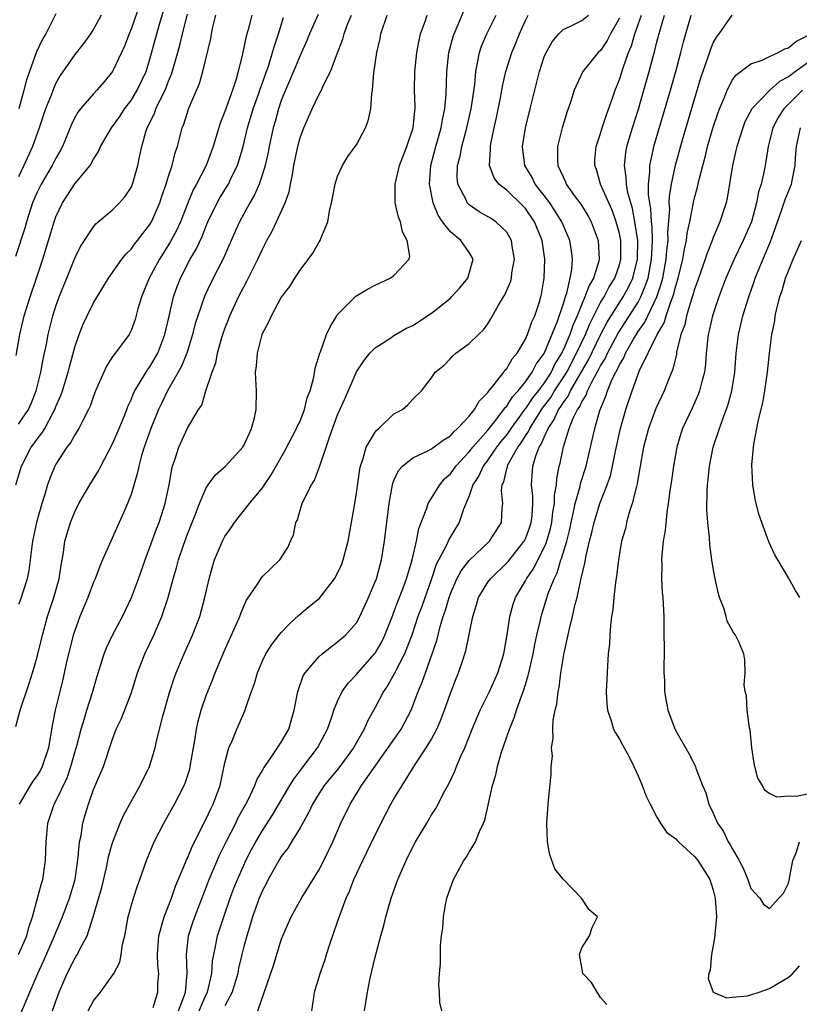
# Model space of a CAD drawing. Units: inches. Extents: x 2541000 to 2544000, y 1560000 to 1562584.
# Drawn here: x 2542225 to 2542308, y 1560560 to 1560665 of the extents above; entities that cross this region are included whole.
import ezdxf

# ---------------------------------------------------------------- set-up
doc = ezdxf.new("R2010")
doc.units = ezdxf.units.IN
doc.header["$MEASUREMENT"] = 0
doc.layers.add('LD25411560_2ft', color=95, linetype='Continuous')

msp = doc.modelspace()

# ---------------------------------------------------------------- linework, layer by layer
at = {"layer": 'LD25411560_2ft'}
for points, elevation in [([(2542238.22, 1560667), (2542237, 1560663.5), (2542236.78, 1560663), (2542236.3, 1560661.7), (2542235.03, 1560659), (2542234.12, 1560657.88), (2542233.36, 1560657), (2542233, 1560656.62), (2542231.62, 1560655), (2542231.34, 1560654.66), (2542231, 1560654.08), (2542230.64, 1560653.36), (2542229.68, 1560651), (2542229.46, 1560650.54), (2542229, 1560649.78), (2542228.61, 1560649), (2542227.42, 1560647), (2542227, 1560646.14), (2542226.52, 1560645), (2542225.87, 1560643), (2542225.69, 1560642.31), (2542224.7, 1560639.3)], 7606), ([(2542224.77, 1560628.77), (2542225.15, 1560631), (2542225.62, 1560633), (2542226.25, 1560635), (2542226.94, 1560637), (2542227.61, 1560639), (2542228.82, 1560643), (2542229, 1560643.52), (2542229.69, 1560645), (2542231, 1560647.02), (2542232.64, 1560649), (2542233, 1560649.65), (2542233.53, 1560650.47), (2542233.75, 1560651), (2542234.92, 1560653), (2542235.79, 1560654.21), (2542236.31, 1560655), (2542237, 1560655.9), (2542237.66, 1560657), (2542238.6, 1560659), (2542239, 1560660.29), (2542239.73, 1560663), (2542240.02, 1560664.02), (2542240.92, 1560667)], 7604), ([(2542232.44, 1560559), (2542233, 1560560.06), (2542233.73, 1560561), (2542235, 1560562.72), (2542235.17, 1560563), (2542235.81, 1560564.19), (2542235.94, 1560565), (2542236.09, 1560566.09), (2542236.32, 1560567), (2542236.69, 1560569), (2542237, 1560570.14), (2542237.26, 1560571), (2542237.68, 1560572.32), (2542237.94, 1560573), (2542238.65, 1560575), (2542239.47, 1560577), (2542240.5, 1560579), (2542241.62, 1560581), (2542242.67, 1560583), (2542242.77, 1560583.23), (2542243.26, 1560584.74), (2542243.31, 1560585), (2542243.64, 1560587), (2542243.79, 1560587.79), (2542243.97, 1560589), (2542244.15, 1560589.85), (2542244.48, 1560591), (2542245, 1560592.57), (2542245.16, 1560593), (2542245.7, 1560594.3), (2542245.96, 1560595), (2542247, 1560597.45), (2542248.28, 1560600.28), (2542248.58, 1560601), (2542248.69, 1560601.31), (2542249, 1560602.08), (2542249.29, 1560602.71), (2542250.53, 1560604.53), (2542250.89, 1560605.11), (2542251, 1560605.24), (2542252.83, 1560607), (2542253.69, 1560608.31), (2542253.99, 1560609), (2542254.31, 1560609.69), (2542254.56, 1560611), (2542254.72, 1560611.28), (2542255, 1560612.29), (2542255.23, 1560613), (2542255.4, 1560613.4), (2542256.21, 1560615), (2542256.52, 1560615.48), (2542257.08, 1560616.92), (2542257.14, 1560617.14), (2542257.79, 1560619), (2542258.16, 1560620.16), (2542259, 1560622.45), (2542259.79, 1560624.21), (2542260.99, 1560627.01), (2542261.79, 1560628.21), (2542262.43, 1560629), (2542263, 1560629.59), (2542264.66, 1560630.66), (2542265, 1560630.9), (2542266.33, 1560631.67), (2542267, 1560631.96), (2542269, 1560633.28), (2542271, 1560634.87), (2542271.14, 1560635), (2542272.02, 1560635.98), (2542272.88, 1560637), (2542273.42, 1560639), (2542273, 1560639.73), (2542272.13, 1560641), (2542271, 1560641.94), (2542270.18, 1560643), (2542269.69, 1560643.69), (2542269.18, 1560645), (2542268.77, 1560647), (2542268.92, 1560649), (2542269.45, 1560651), (2542270.03, 1560653), (2542270.15, 1560653.85), (2542270.42, 1560655), (2542270.56, 1560656.56), (2542270.63, 1560659), (2542270.85, 1560661), (2542271.3, 1560662.7), (2542271.4, 1560663), (2542271.74, 1560663.75), (2542272.49, 1560665.51)], 7586), ([(2542224.71, 1560615), (2542225.33, 1560617), (2542226.37, 1560619), (2542226.65, 1560619.35), (2542227, 1560619.86), (2542227.51, 1560620.49), (2542227.8, 1560621), (2542228.7, 1560622.7), (2542228.87, 1560623), (2542229, 1560623.34), (2542229.51, 1560624.49), (2542229.68, 1560625), (2542230.29, 1560627), (2542230.43, 1560627.57), (2542231, 1560629.64), (2542231.48, 1560631), (2542231.91, 1560632.09), (2542232.32, 1560633), (2542233, 1560634.37), (2542233.38, 1560635), (2542234.01, 1560635.99), (2542234.61, 1560637), (2542236.01, 1560639), (2542236.44, 1560639.56), (2542237, 1560640.09), (2542237.38, 1560640.62), (2542237.68, 1560641), (2542238.25, 1560641.75), (2542239, 1560642.69), (2542239.18, 1560643), (2542240.08, 1560645), (2542240.29, 1560645.71), (2542240.75, 1560647), (2542241, 1560647.84), (2542241.38, 1560649), (2542241.69, 1560650.32), (2542241.93, 1560651), (2542242.45, 1560653), (2542242.61, 1560653.39), (2542243, 1560654.64), (2542243.13, 1560655), (2542244.28, 1560657.72), (2542244.65, 1560659), (2542245.49, 1560662.51), (2542245.57, 1560663), (2542245.72, 1560663.72), (2542246.04, 1560665)], 7600), ([(2542224.73, 1560589.27), (2542225.19, 1560591), (2542226.14, 1560593.86), (2542226.51, 1560595), (2542227, 1560596.7), (2542227.56, 1560599), (2542228.1, 1560601), (2542228.77, 1560603), (2542229.35, 1560605), (2542229.55, 1560606.45), (2542229.81, 1560607.81), (2542229.96, 1560609), (2542230.18, 1560609.82), (2542230.55, 1560611), (2542231, 1560612.13), (2542231.45, 1560613), (2542232.61, 1560615), (2542233.53, 1560616.47), (2542233.79, 1560617), (2542235, 1560619.28), (2542235.52, 1560620.48), (2542236.26, 1560622.26), (2542236.56, 1560623), (2542236.67, 1560623.33), (2542237, 1560624.04), (2542237.26, 1560624.74), (2542237.39, 1560625), (2542238.05, 1560626.05), (2542238.59, 1560627), (2542238.75, 1560627.25), (2542239, 1560627.56), (2542239.86, 1560629), (2542240.6, 1560631), (2542241.04, 1560632.96), (2542241.51, 1560635), (2542241.9, 1560636.1), (2542242.25, 1560637), (2542243.3, 1560639), (2542243.93, 1560640.07), (2542244.56, 1560641.44), (2542245, 1560642.55), (2542245.19, 1560643), (2542246.16, 1560645), (2542246.46, 1560645.54), (2542247.23, 1560646.77), (2542247.36, 1560647), (2542247.67, 1560647.67), (2542248.34, 1560649), (2542248.94, 1560651), (2542249.41, 1560653), (2542250.02, 1560655), (2542250.58, 1560656.58), (2542250.78, 1560657.22), (2542251, 1560657.79), (2542251.3, 1560658.7), (2542251.66, 1560659.66), (2542252.07, 1560661), (2542252.26, 1560661.74), (2542252.7, 1560663), (2542253.25, 1560664.75)], 7596), ([(2542225, 1560621.44), (2542226.06, 1560623), (2542226.35, 1560623.65), (2542226.91, 1560625), (2542227.4, 1560627), (2542227.63, 1560628.37), (2542227.98, 1560629.98), (2542228.16, 1560631), (2542228.67, 1560633), (2542229, 1560634.02), (2542229.36, 1560635), (2542230.17, 1560637), (2542231, 1560639.13), (2542231.62, 1560640.38), (2542233, 1560642.47), (2542233.24, 1560642.76), (2542235, 1560644.24), (2542235.77, 1560645), (2542236.35, 1560645.65), (2542237, 1560646.66), (2542237.11, 1560646.89), (2542237.15, 1560647), (2542237.71, 1560649), (2542237.95, 1560650.05), (2542238.14, 1560651), (2542238.58, 1560652.58), (2542238.72, 1560653), (2542238.82, 1560653.18), (2542239, 1560653.56), (2542239.48, 1560654.52), (2542239.64, 1560655), (2542240.2, 1560656.2), (2542240.62, 1560657), (2542241, 1560657.98), (2542241.31, 1560658.69), (2542241.98, 1560661), (2542242.2, 1560661.8), (2542242.47, 1560663), (2542243, 1560665.09)], 7602), ([(2542233.81, 1560665), (2542233, 1560663.49), (2542232.69, 1560663), (2542231.98, 1560662.02), (2542231, 1560660.81), (2542229.45, 1560658.55), (2542229, 1560657.75), (2542228.76, 1560657.24), (2542228.49, 1560656.49), (2542227.9, 1560655), (2542227.22, 1560653), (2542226.49, 1560651), (2542225.59, 1560649), (2542225, 1560647.78)], 7608), ([(2542249.85, 1560665), (2542249.47, 1560663.47), (2542249.25, 1560662.75), (2542248.88, 1560660.88), (2542248.42, 1560659), (2542248.19, 1560658.19), (2542247.8, 1560657), (2542247, 1560654.75), (2542246.5, 1560653.5), (2542245.76, 1560651), (2542244.99, 1560649), (2542243.96, 1560647), (2542243.62, 1560646.38), (2542243, 1560644.89), (2542242.26, 1560643), (2542241.87, 1560642.13), (2542241.18, 1560640.82), (2542240.01, 1560639), (2542238.94, 1560637), (2542238.11, 1560635), (2542237.73, 1560633.73), (2542237.42, 1560632.58), (2542237, 1560631.43), (2542236.86, 1560631.14), (2542236.78, 1560631), (2542236.18, 1560630.18), (2542235.3, 1560629), (2542235.16, 1560628.84), (2542235, 1560628.58), (2542234.38, 1560627.62), (2542234.09, 1560627), (2542233.22, 1560625), (2542233, 1560624.43), (2542232.63, 1560623.37), (2542232.46, 1560623), (2542231.86, 1560621.86), (2542231.44, 1560621), (2542231, 1560620.33), (2542230.54, 1560619.46), (2542230.17, 1560619), (2542229, 1560617.21), (2542228.88, 1560617), (2542228.34, 1560615.66), (2542228.11, 1560615), (2542227.74, 1560613.74), (2542227.5, 1560613), (2542226.92, 1560611), (2542226.5, 1560609), (2542226.27, 1560607), (2542226.11, 1560605.89), (2542225.93, 1560605), (2542225.21, 1560602.79), (2542225, 1560602.25)], 7598), ([(2542225.01, 1560564.99), (2542225.89, 1560567), (2542226.12, 1560567.88), (2542226.49, 1560569), (2542227.04, 1560571), (2542227.45, 1560572.55), (2542227.59, 1560573), (2542227.89, 1560575), (2542227.97, 1560577), (2542228.15, 1560579), (2542228.81, 1560581), (2542229, 1560581.34), (2542230.18, 1560583.82), (2542230.59, 1560585), (2542231, 1560586.5), (2542231.21, 1560587.21), (2542231.68, 1560589), (2542232.01, 1560590.01), (2542232.29, 1560591), (2542232.9, 1560592.9), (2542233.38, 1560594.62), (2542234.12, 1560597), (2542234.37, 1560597.63), (2542235.02, 1560598.98), (2542236.08, 1560601), (2542237.05, 1560603), (2542237.79, 1560605), (2542238.49, 1560607), (2542239, 1560608.35), (2542239.7, 1560610.3), (2542239.98, 1560611), (2542240.45, 1560612.45), (2542240.62, 1560613), (2542241.04, 1560615), (2542241.33, 1560616.67), (2542241.42, 1560617), (2542241.66, 1560617.66), (2542242.07, 1560619), (2542243, 1560621.04), (2542244.19, 1560623), (2542244.52, 1560623.48), (2542244.95, 1560625), (2542245.64, 1560627), (2542246.02, 1560627.98), (2542246.21, 1560629), (2542246.67, 1560630.67), (2542247, 1560631.62), (2542247.39, 1560632.61), (2542247.53, 1560633), (2542248.45, 1560635), (2542249, 1560636.07), (2542249.34, 1560636.66), (2542250.51, 1560639), (2542251, 1560640.08), (2542251.47, 1560641), (2542252.01, 1560641.99), (2542252.49, 1560643), (2542253.4, 1560645), (2542253.83, 1560646.17), (2542253.97, 1560647), (2542254.17, 1560647.83), (2542254.33, 1560649), (2542254.75, 1560651), (2542255, 1560651.92), (2542255.41, 1560653), (2542256.3, 1560655), (2542257, 1560656.5), (2542257.27, 1560657), (2542257.47, 1560657.47), (2542258.23, 1560659), (2542258.98, 1560660.98), (2542259.56, 1560662.44), (2542259.7, 1560663), (2542260.1, 1560664.1), (2542260.47, 1560665)], 7592), ([(2542229, 1560665.13), (2542227.92, 1560663), (2542227.58, 1560662.42), (2542226.93, 1560661.07), (2542226.18, 1560659), (2542225.88, 1560658.12), (2542225.59, 1560657), (2542225.03, 1560655.03)], 7610), ([(2542256.94, 1560665.06), (2542256.01, 1560663), (2542255.71, 1560662.29), (2542255.15, 1560661), (2542255, 1560660.7), (2542254.3, 1560659), (2542253.44, 1560657), (2542253, 1560655.91), (2542252.69, 1560655), (2542252.34, 1560653.66), (2542252.15, 1560653), (2542251.72, 1560651), (2542251.6, 1560650.4), (2542251.29, 1560649), (2542251, 1560648.06), (2542250.64, 1560647), (2542250.15, 1560645.85), (2542249.64, 1560645), (2542248.53, 1560643), (2542247.65, 1560641), (2542246.86, 1560639.14), (2542245.5, 1560636.5), (2542244.86, 1560635.14), (2542244.1, 1560633), (2542243.84, 1560632.16), (2542243.55, 1560631), (2542242.93, 1560629), (2542242.38, 1560627.62), (2542242.03, 1560627), (2542240.87, 1560625), (2542240.26, 1560623.74), (2542239.91, 1560623), (2542239.09, 1560621), (2542238.39, 1560619), (2542238.12, 1560618.12), (2542237.82, 1560617), (2542237.69, 1560616.31), (2542237, 1560613.96), (2542236.63, 1560613), (2542236.32, 1560612.32), (2542235, 1560609.32), (2542234.84, 1560609), (2542233.97, 1560607), (2542233.67, 1560606.33), (2542233.17, 1560605), (2542233, 1560604.63), (2542232.39, 1560603), (2542231.55, 1560601), (2542231, 1560599.5), (2542230.85, 1560599), (2542230.47, 1560597.53), (2542230.14, 1560596.14), (2542229.73, 1560594.27), (2542228.93, 1560591), (2542228.61, 1560589.39), (2542228.19, 1560587), (2542227.54, 1560585), (2542227.36, 1560584.64), (2542227, 1560584.05), (2542226.54, 1560583.46), (2542226.25, 1560583), (2542225.07, 1560581)], 7594), ([(2542225.27, 1560558.73), (2542226.21, 1560561), (2542227.07, 1560563), (2542227.69, 1560564.31), (2542228.86, 1560567), (2542229, 1560567.36), (2542229.68, 1560569), (2542230.43, 1560571), (2542231.04, 1560573), (2542231.38, 1560575.38), (2542231.52, 1560577), (2542231.67, 1560577.67), (2542231.87, 1560579), (2542232.11, 1560579.89), (2542232.45, 1560581), (2542233, 1560582.56), (2542234.07, 1560585), (2542235, 1560587.81), (2542235.43, 1560589), (2542235.93, 1560590.07), (2542237, 1560592.78), (2542237.7, 1560595), (2542238.47, 1560597), (2542239.41, 1560599), (2542240.27, 1560601), (2542240.94, 1560603), (2542241.48, 1560605), (2542241.84, 1560606.16), (2542242.04, 1560607), (2542242.57, 1560608.57), (2542243, 1560609.74), (2542243.87, 1560611.87), (2542244.3, 1560613), (2542245, 1560614.66), (2542245.22, 1560615), (2542245.96, 1560616.04), (2542247.06, 1560617), (2542248.9, 1560619), (2542249, 1560619.17), (2542249.57, 1560620.43), (2542249.84, 1560621), (2542250.13, 1560622.13), (2542250.31, 1560623), (2542250.34, 1560625), (2542250.27, 1560626.27), (2542250.26, 1560627), (2542250.34, 1560627.66), (2542250.45, 1560629), (2542250.97, 1560631), (2542251, 1560631.09), (2542251.66, 1560632.34), (2542251.94, 1560633), (2542253, 1560634.94), (2542253.9, 1560636.1), (2542254.45, 1560637), (2542255, 1560637.86), (2542256.36, 1560639.64), (2542257, 1560640.78), (2542257.15, 1560641), (2542257.2, 1560641.2), (2542257.97, 1560643), (2542258.12, 1560644.12), (2542258.35, 1560645), (2542258.44, 1560645.56), (2542258.72, 1560647), (2542259, 1560647.84), (2542259.53, 1560649), (2542260.07, 1560649.93), (2542260.88, 1560651), (2542261, 1560651.19), (2542261.95, 1560653), (2542262.26, 1560653.74), (2542262.54, 1560655), (2542262.63, 1560656.63), (2542262.72, 1560657), (2542262.84, 1560658.84), (2542263.16, 1560661), (2542263.51, 1560662.49), (2542263.61, 1560663), (2542264.27, 1560665)], 7590), ([(2542228.64, 1560559), (2542229, 1560560.05), (2542229.35, 1560561), (2542230.19, 1560563), (2542231, 1560564.58), (2542231.17, 1560564.83), (2542231.28, 1560565), (2542231.52, 1560565.52), (2542232.32, 1560567), (2542232.96, 1560569), (2542233.87, 1560572.13), (2542234.42, 1560574.42), (2542234.6, 1560575.4), (2542235, 1560576.79), (2542235.07, 1560577), (2542235.85, 1560579), (2542236.2, 1560579.8), (2542237, 1560581.3), (2542237.98, 1560583), (2542238.96, 1560585), (2542239.56, 1560587), (2542239.71, 1560587.71), (2542240.38, 1560590.38), (2542241.12, 1560593), (2542241.59, 1560594.41), (2542241.81, 1560595), (2542242.65, 1560597), (2542243.53, 1560599), (2542244.32, 1560601), (2542244.87, 1560603), (2542245.32, 1560605), (2542245.68, 1560606.32), (2542245.9, 1560607), (2542246.74, 1560609), (2542247, 1560609.5), (2542247.61, 1560610.39), (2542248.02, 1560611), (2542249.61, 1560613), (2542251, 1560614.67), (2542251.93, 1560616.07), (2542253.39, 1560618.61), (2542254.63, 1560621), (2542254.73, 1560621.27), (2542255, 1560621.79), (2542255.48, 1560623), (2542255.76, 1560624.24), (2542256.07, 1560625), (2542256.47, 1560626.47), (2542256.59, 1560627.41), (2542257, 1560628.67), (2542257.09, 1560629), (2542257.16, 1560629.16), (2542257.82, 1560631), (2542258.19, 1560631.81), (2542258.92, 1560633), (2542259, 1560633.11), (2542260.93, 1560635.07), (2542262.19, 1560635.81), (2542263, 1560636.26), (2542263.52, 1560636.48), (2542264.61, 1560637), (2542265, 1560637.28), (2542266.6, 1560639), (2542266.67, 1560639.33), (2542266.4, 1560641), (2542265.92, 1560641.92), (2542265.68, 1560643), (2542265.48, 1560643.48), (2542265.14, 1560645), (2542265.14, 1560646.86), (2542265.12, 1560647), (2542265.6, 1560649), (2542266.36, 1560651), (2542267.04, 1560653), (2542267.21, 1560654.79), (2542267.24, 1560655), (2542267.25, 1560655.25), (2542267.2, 1560657), (2542267.23, 1560659), (2542267.44, 1560661), (2542267.68, 1560662.32), (2542267.84, 1560663), (2542268.31, 1560664.31), (2542268.53, 1560665)], 7588), ([(2542239.37, 1560559.37), (2542239.84, 1560561), (2542239.86, 1560561.86), (2542239.94, 1560563), (2542239.85, 1560563.85), (2542239.82, 1560565), (2542239.96, 1560567), (2542240.36, 1560568.36), (2542240.51, 1560569), (2542241.3, 1560571), (2542241.73, 1560572.27), (2542242.8, 1560574.8), (2542242.91, 1560575.09), (2542243, 1560575.27), (2542243.5, 1560576.5), (2542245, 1560579.44), (2542245.49, 1560580.51), (2542245.75, 1560581), (2542246.5, 1560583), (2542247, 1560585.39), (2542247.41, 1560587), (2542247.76, 1560587.76), (2542248.26, 1560589), (2542249.15, 1560591), (2542249.2, 1560591.2), (2542249.82, 1560593), (2542250.14, 1560593.86), (2542250.45, 1560595), (2542251, 1560596.27), (2542251.36, 1560597), (2542251.99, 1560598.01), (2542253, 1560599.29), (2542253.82, 1560600.18), (2542254.88, 1560601.12), (2542255.97, 1560602.03), (2542257.05, 1560602.95), (2542258.68, 1560605), (2542259, 1560605.61), (2542259.44, 1560606.56), (2542259.6, 1560607), (2542260.12, 1560609), (2542260.49, 1560611), (2542260.82, 1560613), (2542261, 1560614.12), (2542261.35, 1560616.65), (2542261.43, 1560617), (2542261.69, 1560617.69), (2542262.05, 1560619), (2542263, 1560620.59), (2542263.18, 1560620.82), (2542263.4, 1560621), (2542265, 1560622.54), (2542265.89, 1560623), (2542266.48, 1560623.52), (2542267, 1560624.12), (2542267.92, 1560625), (2542269, 1560626.39), (2542269.39, 1560627), (2542270.3, 1560627.7), (2542271, 1560628.44), (2542271.26, 1560628.74), (2542271.59, 1560629), (2542273, 1560630.04), (2542274, 1560631), (2542274.52, 1560631.48), (2542275, 1560632.13), (2542275.32, 1560632.68), (2542276.13, 1560634.13), (2542276.65, 1560635), (2542276.79, 1560635.21), (2542277.4, 1560636.6), (2542277.5, 1560637), (2542277.56, 1560637.56), (2542277.83, 1560639), (2542277.6, 1560640.4), (2542277.52, 1560641), (2542277, 1560641.88), (2542275.86, 1560643), (2542275.34, 1560643.34), (2542274.06, 1560644.06), (2542273, 1560644.8), (2542272.89, 1560644.89), (2542272.81, 1560645), (2542272.68, 1560645.32), (2542271.81, 1560647), (2542271.74, 1560647.74), (2542271.76, 1560649), (2542272.03, 1560649.97), (2542272.21, 1560651), (2542272.76, 1560653), (2542273.23, 1560655), (2542273.6, 1560657.6), (2542273.7, 1560659), (2542273.91, 1560659.91), (2542274.09, 1560661), (2542274.33, 1560661.68), (2542274.88, 1560663), (2542275.87, 1560665)], 7584), ([(2542242.06, 1560559), (2542242.69, 1560560.69), (2542242.78, 1560561), (2542242.99, 1560562.99), (2542242.9, 1560565), (2542243.13, 1560567), (2542243.59, 1560568.41), (2542243.79, 1560569), (2542244.68, 1560571.32), (2542245.32, 1560573), (2542246.42, 1560575.58), (2542247.11, 1560577), (2542248.14, 1560579), (2542248.42, 1560579.58), (2542249.22, 1560581), (2542249.46, 1560581.46), (2542250.19, 1560583), (2542250.39, 1560583.61), (2542251, 1560584.6), (2542251.13, 1560584.87), (2542251.82, 1560585.82), (2542252.61, 1560587), (2542253, 1560587.61), (2542253.79, 1560589), (2542254.38, 1560591), (2542254.75, 1560593), (2542255.34, 1560594.66), (2542255.55, 1560595), (2542257, 1560596.7), (2542257.34, 1560597), (2542259, 1560598.27), (2542259.85, 1560599), (2542261, 1560600.32), (2542261.37, 1560601), (2542262.27, 1560603), (2542263, 1560604.68), (2542263.12, 1560605), (2542263.51, 1560606.49), (2542263.67, 1560607), (2542264, 1560609), (2542264.48, 1560613), (2542264.84, 1560615), (2542264.87, 1560615.13), (2542265, 1560615.45), (2542265.48, 1560616.52), (2542265.91, 1560617), (2542267, 1560617.88), (2542268.61, 1560618.61), (2542269, 1560618.82), (2542270.24, 1560619.76), (2542271, 1560620.22), (2542271.36, 1560620.64), (2542271.78, 1560621), (2542273, 1560622.31), (2542273.57, 1560623), (2542274.08, 1560623.92), (2542275, 1560624.83), (2542275.06, 1560624.94), (2542275.68, 1560625.68), (2542276.68, 1560627), (2542276.81, 1560627.19), (2542277, 1560627.39), (2542277.6, 1560628.4), (2542278.12, 1560629), (2542279, 1560630.49), (2542279.23, 1560631), (2542279.67, 1560632.33), (2542280, 1560633), (2542280.49, 1560634.49), (2542280.64, 1560635), (2542280.71, 1560635.29), (2542281.01, 1560637), (2542281.06, 1560639), (2542280.77, 1560641), (2542279.98, 1560643), (2542279, 1560644.4), (2542278.71, 1560644.71), (2542277, 1560646.36), (2542276.18, 1560647), (2542275.66, 1560647.66), (2542275.18, 1560649), (2542275.29, 1560650.71), (2542275.26, 1560651), (2542275.31, 1560651.31), (2542275.67, 1560653), (2542275.92, 1560654.08), (2542276.38, 1560656.38), (2542276.57, 1560657.43), (2542276.92, 1560659), (2542277.56, 1560661), (2542277.99, 1560662.01), (2542278.38, 1560663), (2542279, 1560664.42), (2542279.29, 1560665)], 7582), ([(2542244.24, 1560559), (2542245, 1560560.74), (2542245.13, 1560561), (2542245.61, 1560563), (2542245.68, 1560564.32), (2542245.8, 1560565), (2542246.03, 1560566.03), (2542246.21, 1560567), (2542246.87, 1560569), (2542247.55, 1560571), (2542247.95, 1560572.05), (2542248.32, 1560573), (2542249, 1560574.52), (2542249.23, 1560575), (2542249.83, 1560576.17), (2542250.29, 1560577), (2542251, 1560578.2), (2542252.09, 1560579.91), (2542253.91, 1560583), (2542254.32, 1560583.68), (2542255.18, 1560584.82), (2542256.85, 1560587), (2542257.92, 1560589), (2542258.41, 1560590.41), (2542258.6, 1560591), (2542259, 1560591.98), (2542259.48, 1560593), (2542260.11, 1560593.89), (2542261, 1560594.81), (2542261.14, 1560595), (2542262.94, 1560597), (2542263, 1560597.08), (2542263.7, 1560598.3), (2542264.03, 1560599), (2542264.86, 1560601.14), (2542265, 1560601.46), (2542265.41, 1560602.59), (2542265.94, 1560603.94), (2542266.33, 1560605), (2542266.93, 1560607), (2542267.39, 1560609), (2542267.65, 1560610.35), (2542268.5, 1560612.5), (2542268.65, 1560613), (2542269.87, 1560615), (2542270.38, 1560615.62), (2542271, 1560616.16), (2542271.6, 1560617), (2542273, 1560618.5), (2542273.39, 1560619), (2542275, 1560620.83), (2542275.71, 1560621.71), (2542276.71, 1560623), (2542276.82, 1560623.18), (2542277, 1560623.36), (2542277.62, 1560624.38), (2542278.22, 1560625), (2542279, 1560625.96), (2542279.73, 1560627), (2542280.15, 1560627.85), (2542281, 1560628.99), (2542282.41, 1560632.41), (2542283, 1560634.18), (2542283.25, 1560635), (2542283.39, 1560635.39), (2542283.76, 1560637), (2542283.93, 1560637.93), (2542284, 1560639), (2542283.9, 1560639.9), (2542283.71, 1560641), (2542282.87, 1560643), (2542281.58, 1560645), (2542281, 1560645.78), (2542280.04, 1560647), (2542279.71, 1560647.71), (2542278.95, 1560649), (2542278.69, 1560651), (2542279.01, 1560653), (2542279.51, 1560655), (2542279.99, 1560657), (2542280.48, 1560659), (2542281, 1560660.55), (2542281.13, 1560660.87), (2542281.84, 1560662.16), (2542282.56, 1560663), (2542283, 1560663.47), (2542283.8, 1560663.8), (2542285, 1560664.42), (2542285.7, 1560665)], 7580), ([(2542289, 1560664.67), (2542288.05, 1560663), (2542287.71, 1560662.29), (2542287, 1560661.24), (2542286.73, 1560661), (2542285.12, 1560659), (2542285.07, 1560658.93), (2542284.19, 1560657), (2542283.82, 1560655.82), (2542283.39, 1560654.61), (2542283, 1560653.33), (2542282.91, 1560653), (2542282.42, 1560651), (2542282.42, 1560649.58), (2542282.46, 1560649), (2542283, 1560647.78), (2542283.26, 1560647.26), (2542283.35, 1560647), (2542284.2, 1560645.8), (2542284.88, 1560644.88), (2542285.65, 1560643.65), (2542286, 1560643), (2542286.75, 1560641), (2542286.85, 1560639), (2542286.81, 1560638.81), (2542286.24, 1560637), (2542285.77, 1560636.23), (2542285.34, 1560635), (2542285, 1560634.22), (2542284.52, 1560633), (2542284.05, 1560631.95), (2542283.73, 1560631), (2542283, 1560629.34), (2542282.84, 1560629), (2542282.14, 1560627.86), (2542281.73, 1560627), (2542281, 1560625.87), (2542280.35, 1560625), (2542279.75, 1560624.25), (2542279, 1560623.12), (2542278.94, 1560623.06), (2542277.46, 1560621), (2542277.28, 1560620.72), (2542277, 1560620.34), (2542276.39, 1560619.61), (2542275.93, 1560619), (2542275, 1560617.65), (2542274.49, 1560617), (2542274.03, 1560615.97), (2542273.38, 1560615), (2542273, 1560613.84), (2542272.41, 1560612.41), (2542271.94, 1560611), (2542271.57, 1560610.43), (2542270.83, 1560609.17), (2542270.58, 1560608.58), (2542269.5, 1560606.5), (2542268.99, 1560605), (2542267.95, 1560602.05), (2542267.55, 1560601), (2542266.89, 1560599), (2542266.12, 1560597), (2542265.04, 1560594.96), (2542264.33, 1560593.67), (2542263.87, 1560593), (2542263, 1560591.3), (2542262.17, 1560589.83), (2542261.81, 1560589), (2542261, 1560587.58), (2542260.68, 1560587), (2542259.12, 1560584.88), (2542257.58, 1560583), (2542257, 1560582.1), (2542256.33, 1560581), (2542255.91, 1560580.09), (2542255, 1560578.5), (2542254.09, 1560577), (2542253.69, 1560576.31), (2542253, 1560575.43), (2542252.74, 1560575), (2542251.61, 1560573), (2542251.41, 1560572.59), (2542251, 1560571.82), (2542250.65, 1560571), (2542249.94, 1560569), (2542249.73, 1560568.27), (2542249.32, 1560567), (2542249, 1560565.87), (2542248.78, 1560565), (2542248.44, 1560563.56), (2542248.36, 1560563), (2542248.07, 1560562.07), (2542247.76, 1560561), (2542247, 1560559.54)], 7578), ([(2542250.5, 1560559), (2542252.17, 1560563.83), (2542253, 1560566.55), (2542253.17, 1560567), (2542254.06, 1560569), (2542255.16, 1560571), (2542257, 1560573.97), (2542257.53, 1560575), (2542258.48, 1560577), (2542259.35, 1560579), (2542260.32, 1560581), (2542261.55, 1560583), (2542262.8, 1560584.8), (2542265.76, 1560589), (2542266.82, 1560591), (2542267, 1560591.46), (2542267.56, 1560593), (2542268, 1560594), (2542268.35, 1560595), (2542269.08, 1560597), (2542269.56, 1560598.44), (2542269.91, 1560599.91), (2542270.24, 1560601), (2542270.44, 1560601.56), (2542270.86, 1560603), (2542271, 1560603.39), (2542271.69, 1560605), (2542272.15, 1560605.85), (2542273, 1560606.95), (2542275.18, 1560609), (2542276.46, 1560611), (2542276.53, 1560612.53), (2542276.59, 1560613), (2542276.44, 1560614.44), (2542276.51, 1560615), (2542276.68, 1560615.32), (2542277, 1560616.69), (2542277.07, 1560616.93), (2542277.08, 1560617), (2542277.14, 1560617.14), (2542278.2, 1560619), (2542278.54, 1560619.46), (2542279, 1560620.21), (2542279.32, 1560620.68), (2542279.45, 1560621), (2542280.21, 1560622.21), (2542280.83, 1560623.17), (2542281.69, 1560624.31), (2542282.11, 1560625), (2542283, 1560626.37), (2542283.39, 1560627), (2542284.44, 1560629), (2542285.4, 1560631), (2542285.85, 1560632.15), (2542287, 1560634.39), (2542287.37, 1560635), (2542287.93, 1560636.07), (2542288.53, 1560637), (2542289, 1560638.42), (2542289.15, 1560639), (2542289.14, 1560641), (2542289, 1560641.74), (2542288.67, 1560643), (2542288.23, 1560644.23), (2542287.87, 1560645), (2542287, 1560647), (2542286.55, 1560648.55), (2542286.38, 1560649), (2542286.4, 1560649.6), (2542286.53, 1560651), (2542287, 1560652.4), (2542287.18, 1560653), (2542287.63, 1560654.37), (2542288.35, 1560656.35), (2542288.56, 1560657), (2542289, 1560658.13), (2542289.39, 1560659.39), (2542289.97, 1560661), (2542290.29, 1560661.71), (2542290.64, 1560663), (2542291.37, 1560665)], 7576), ([(2542256.25, 1560559), (2542256.45, 1560560.44), (2542256.55, 1560561), (2542257.13, 1560563), (2542257.62, 1560564.38), (2542257.81, 1560565), (2542258.21, 1560566.21), (2542259, 1560568.47), (2542259.25, 1560569.25), (2542259.91, 1560571), (2542260.26, 1560571.74), (2542260.74, 1560573), (2542261.67, 1560575), (2542262.11, 1560575.89), (2542263, 1560577.74), (2542264.09, 1560579.91), (2542264.68, 1560581), (2542265, 1560581.57), (2542265.86, 1560583), (2542267.32, 1560585.32), (2542268.44, 1560587), (2542269, 1560587.94), (2542269.56, 1560589), (2542270, 1560590), (2542270.37, 1560591), (2542271, 1560592.84), (2542271.61, 1560594.39), (2542271.88, 1560595), (2542272.32, 1560596.32), (2542272.56, 1560597), (2542272.66, 1560597.34), (2542273.38, 1560601), (2542273.79, 1560602.21), (2542274.01, 1560603), (2542275, 1560604.63), (2542275.26, 1560605), (2542277, 1560606.68), (2542277.15, 1560606.85), (2542278.88, 1560609), (2542279, 1560609.24), (2542279.47, 1560610.53), (2542279.62, 1560611), (2542279.71, 1560611.71), (2542279.78, 1560613), (2542279.78, 1560613.78), (2542279.63, 1560615), (2542279.78, 1560617), (2542280.1, 1560618.1), (2542280.47, 1560619), (2542280.69, 1560619.31), (2542281, 1560620.08), (2542281.41, 1560621), (2542282.06, 1560621.94), (2542282.52, 1560623), (2542282.73, 1560623.27), (2542283, 1560623.72), (2542283.55, 1560624.45), (2542283.8, 1560625), (2542285.7, 1560628.3), (2542287, 1560630.95), (2542287.69, 1560632.31), (2542288.12, 1560633), (2542289.41, 1560635), (2542289.98, 1560636.02), (2542290.44, 1560637), (2542290.93, 1560639), (2542290.95, 1560641), (2542290.66, 1560643), (2542290.4, 1560644.4), (2542290.22, 1560645), (2542289.91, 1560646.09), (2542289.75, 1560647), (2542289.74, 1560647.74), (2542289.54, 1560649), (2542289.68, 1560650.32), (2542289.8, 1560651), (2542290.39, 1560653), (2542291.03, 1560654.97), (2542291.62, 1560657), (2542292.19, 1560659), (2542292.6, 1560660.6), (2542292.78, 1560661.22), (2542293, 1560662.15), (2542293.3, 1560663.3), (2542293.82, 1560665)], 7574), ([(2542261.87, 1560559), (2542262.17, 1560561), (2542262.48, 1560562.48), (2542263, 1560564.74), (2542263.6, 1560567), (2542263.92, 1560568.08), (2542264.14, 1560569), (2542264.7, 1560571), (2542265.4, 1560573), (2542266.28, 1560575), (2542267, 1560576.46), (2542267.29, 1560577), (2542268.48, 1560579), (2542268.68, 1560579.32), (2542269, 1560579.86), (2542269.45, 1560580.55), (2542270.42, 1560582.42), (2542270.84, 1560583.16), (2542271.48, 1560584.52), (2542271.65, 1560585), (2542272.13, 1560586.13), (2542272.53, 1560587), (2542273.33, 1560589), (2542274.16, 1560591), (2542275.17, 1560593), (2542276.07, 1560595), (2542276.68, 1560597), (2542277.04, 1560599.04), (2542277.32, 1560601), (2542277.7, 1560602.3), (2542277.94, 1560603), (2542279, 1560604.79), (2542279.1, 1560605), (2542279.88, 1560606.12), (2542280.32, 1560607), (2542281, 1560608.32), (2542281.22, 1560608.78), (2542281.66, 1560610.34), (2542281.81, 1560611), (2542281.93, 1560612.07), (2542282.1, 1560613), (2542282.1, 1560613.9), (2542282.3, 1560615), (2542282.34, 1560615.66), (2542282.6, 1560617), (2542282.69, 1560617.31), (2542283, 1560618.88), (2542283.04, 1560619.04), (2542283.66, 1560621), (2542284.08, 1560622.08), (2542284.54, 1560623), (2542284.74, 1560623.26), (2542285, 1560623.84), (2542285.46, 1560624.54), (2542285.6, 1560625), (2542286.2, 1560626.2), (2542286.78, 1560627.22), (2542287, 1560627.66), (2542287.51, 1560628.49), (2542287.74, 1560629), (2542288.87, 1560631.13), (2542291, 1560634.45), (2542291.3, 1560635), (2542291.45, 1560635.45), (2542292.06, 1560637), (2542292.44, 1560639), (2542292.45, 1560639.55), (2542292.53, 1560641), (2542292.49, 1560642.49), (2542292.42, 1560643), (2542292.36, 1560644.36), (2542292.24, 1560645), (2542292.11, 1560645.89), (2542292.12, 1560647), (2542292.26, 1560648.26), (2542292.24, 1560649), (2542292.61, 1560650.61), (2542292.68, 1560651), (2542294.45, 1560657), (2542295.02, 1560659), (2542295.55, 1560661), (2542295.84, 1560662.16), (2542296.66, 1560665)], 7572), ([(2542270.1, 1560559), (2542269.89, 1560559.89), (2542269.83, 1560561), (2542269.76, 1560561.76), (2542269.85, 1560563), (2542269.97, 1560564.03), (2542269.95, 1560565), (2542269.95, 1560565.95), (2542270.07, 1560567), (2542270.19, 1560567.81), (2542270.26, 1560569), (2542270.53, 1560570.52), (2542270.63, 1560571), (2542271, 1560572.12), (2542271.34, 1560573), (2542272.45, 1560575), (2542272.67, 1560575.33), (2542273, 1560575.9), (2542273.68, 1560577), (2542274.1, 1560578.1), (2542274.54, 1560579), (2542274.68, 1560579.32), (2542275.5, 1560583), (2542275.86, 1560584.14), (2542276.02, 1560585), (2542276.43, 1560586.43), (2542277.29, 1560589), (2542277.8, 1560590.2), (2542278.04, 1560591), (2542278.61, 1560592.61), (2542278.84, 1560593.16), (2542279, 1560593.74), (2542279.3, 1560594.7), (2542279.45, 1560595.45), (2542279.81, 1560597), (2542280, 1560598), (2542280.21, 1560599), (2542280.6, 1560600.6), (2542280.68, 1560601), (2542281.43, 1560603.43), (2542282.04, 1560605), (2542282.36, 1560605.64), (2542282.78, 1560607), (2542282.85, 1560607.15), (2542283.4, 1560609), (2542283.72, 1560610.28), (2542283.87, 1560611), (2542284.13, 1560612.13), (2542284.3, 1560613), (2542284.81, 1560614.81), (2542284.87, 1560615.13), (2542285.46, 1560617), (2542285.93, 1560619), (2542286.38, 1560621), (2542286.91, 1560622.91), (2542287.57, 1560624.43), (2542287.73, 1560625), (2542288.24, 1560626.24), (2542288.62, 1560627), (2542288.77, 1560627.23), (2542289, 1560627.77), (2542289.47, 1560628.53), (2542289.65, 1560629), (2542290.49, 1560630.49), (2542291, 1560631.32), (2542291.7, 1560632.3), (2542292.99, 1560635), (2542293.5, 1560636.5), (2542293.62, 1560637), (2542293.99, 1560639), (2542294.05, 1560639.95), (2542294.19, 1560641), (2542294.16, 1560641.84), (2542294.36, 1560644.36), (2542294.32, 1560645), (2542294.33, 1560645.67), (2542294.54, 1560647), (2542294.97, 1560649.03), (2542295.72, 1560651.72), (2542297, 1560656.06), (2542297.69, 1560658.31), (2542298.43, 1560660.43), (2542298.7, 1560661.3), (2542299, 1560662.03), (2542299.35, 1560662.65), (2542299.64, 1560663), (2542301, 1560664.97)], 7570), ([(2542287.67, 1560559.67), (2542287, 1560560.44), (2542286.79, 1560560.79), (2542286.63, 1560561), (2542286.03, 1560562.04), (2542285.12, 1560563), (2542285, 1560563.61), (2542284.76, 1560565), (2542285, 1560565.72), (2542285.83, 1560567), (2542286.12, 1560567.88), (2542286.67, 1560569), (2542285.78, 1560569.77), (2542284.98, 1560571), (2542283.01, 1560573.01), (2542282.12, 1560574.12), (2542281.6, 1560575.6), (2542281.33, 1560577), (2542281.27, 1560579), (2542281.42, 1560581), (2542281.75, 1560584.25), (2542281.75, 1560585), (2542281.87, 1560586.13), (2542281.79, 1560587), (2542281.96, 1560588.04), (2542281.9, 1560589), (2542281.94, 1560589.94), (2542282.16, 1560591), (2542282.34, 1560591.66), (2542282.47, 1560593), (2542282.58, 1560593.42), (2542282.78, 1560595), (2542283.12, 1560597.12), (2542283.68, 1560599.68), (2542284.02, 1560601), (2542284.29, 1560602.29), (2542284.49, 1560603), (2542284.89, 1560604.89), (2542285.34, 1560606.66), (2542285.46, 1560607.46), (2542285.83, 1560609), (2542286.07, 1560609.93), (2542286.31, 1560611), (2542286.93, 1560613), (2542287.71, 1560615), (2542288.04, 1560615.96), (2542288.27, 1560617), (2542288.59, 1560618.59), (2542289.13, 1560621), (2542289.69, 1560623), (2542290.37, 1560625), (2542291, 1560626.76), (2542291.16, 1560627.16), (2542293.03, 1560631), (2542293.77, 1560632.23), (2542293.98, 1560633), (2542294.47, 1560634.47), (2542294.69, 1560635), (2542294.77, 1560635.23), (2542295, 1560636.18), (2542295.26, 1560637), (2542295.76, 1560639), (2542295.93, 1560640.07), (2542296.16, 1560641), (2542296.23, 1560641.77), (2542296.5, 1560643), (2542296.86, 1560644.86), (2542296.9, 1560645.1), (2542297, 1560645.54), (2542297.32, 1560646.68), (2542297.49, 1560647.49), (2542297.88, 1560649), (2542298.13, 1560649.87), (2542298.4, 1560651), (2542299, 1560653.08), (2542299.48, 1560654.52), (2542299.65, 1560655), (2542300.15, 1560656.15), (2542300.48, 1560657), (2542301, 1560658.02), (2542301.4, 1560658.6), (2542303, 1560659.8), (2542304.2, 1560660.2), (2542305, 1560660.59), (2542305.92, 1560661), (2542306.61, 1560661.39), (2542307, 1560661.5), (2542307.81, 1560662.19), (2542309, 1560662.78)], 7568), ([(2542309, 1560659.87), (2542307.76, 1560659), (2542307, 1560658.41), (2542306.07, 1560657.93), (2542305.03, 1560657), (2542303.1, 1560655), (2542302.38, 1560653.62), (2542302.14, 1560653), (2542301.51, 1560651), (2542301.42, 1560650.58), (2542301.04, 1560649), (2542300.49, 1560645.51), (2542300.36, 1560645), (2542299.71, 1560643), (2542299, 1560641.32), (2542298.89, 1560641), (2542298.35, 1560639.65), (2542298.15, 1560639), (2542297.32, 1560636.68), (2542297, 1560635.82), (2542296.83, 1560635.17), (2542296.64, 1560634.64), (2542296.16, 1560633), (2542295.97, 1560632.03), (2542295.56, 1560631), (2542295.1, 1560629.1), (2542295.08, 1560628.92), (2542294.7, 1560627.3), (2542294.28, 1560626.28), (2542293.78, 1560625), (2542292.89, 1560623.12), (2542292.09, 1560621), (2542291.57, 1560619), (2542291, 1560615.77), (2542290.9, 1560615.1), (2542290.81, 1560614.81), (2542290.38, 1560613), (2542290.06, 1560612.06), (2542289.77, 1560611), (2542289.64, 1560610.36), (2542289.24, 1560609), (2542288.9, 1560607), (2542288.71, 1560605.29), (2542288.59, 1560604.59), (2542288.42, 1560603), (2542288.3, 1560601.7), (2542288.18, 1560601), (2542288.04, 1560600.04), (2542287.97, 1560599), (2542287.94, 1560598.06), (2542287.82, 1560597), (2542287.73, 1560595.73), (2542287.68, 1560594.32), (2542287.61, 1560593), (2542287.68, 1560591.68), (2542287.74, 1560591), (2542288.13, 1560589.87), (2542288.39, 1560589), (2542288.59, 1560588.59), (2542289, 1560587.93), (2542289.33, 1560587.33), (2542290.03, 1560586.03), (2542290.55, 1560585), (2542291, 1560584.01), (2542291.43, 1560583), (2542291.85, 1560581.85), (2542292.28, 1560581), (2542293, 1560579.64), (2542293.39, 1560579), (2542294.02, 1560578.02), (2542295, 1560577.32), (2542295.14, 1560577.14), (2542295.29, 1560577), (2542297, 1560575.43), (2542297.35, 1560575), (2542298.01, 1560574.01), (2542298.63, 1560573), (2542299, 1560571.86), (2542299.22, 1560571), (2542299.33, 1560569), (2542299.17, 1560567.17), (2542299.17, 1560567), (2542299, 1560565.97), (2542298.81, 1560565), (2542298.66, 1560563.34), (2542298.53, 1560563), (2542298.44, 1560562.44), (2542298.98, 1560560.98), (2542300.41, 1560560.41), (2542301, 1560560.45), (2542302.62, 1560560.62), (2542303, 1560560.72), (2542303.9, 1560561), (2542305, 1560561.4), (2542307, 1560562.59), (2542307.46, 1560563), (2542308.19, 1560563.81)], 7566), ([(2542308.52, 1560657), (2542306.52, 1560655), (2542305.92, 1560654.08), (2542305.35, 1560653), (2542305, 1560651.57), (2542304.85, 1560651), (2542304.6, 1560649.4), (2542304.41, 1560648.41), (2542304.09, 1560647), (2542303.82, 1560646.18), (2542303.61, 1560645), (2542303.06, 1560643), (2542302.18, 1560641), (2542301.21, 1560639), (2542300.35, 1560637), (2542299.59, 1560635), (2542298.91, 1560633), (2542298.57, 1560631.43), (2542298.46, 1560631), (2542298.26, 1560629), (2542298.17, 1560627.83), (2542298.06, 1560627), (2542297.7, 1560625.7), (2542297.55, 1560625), (2542297.4, 1560624.6), (2542296.78, 1560623.22), (2542295.74, 1560621), (2542295.55, 1560620.45), (2542295.11, 1560619), (2542294.75, 1560617), (2542294.54, 1560615.46), (2542294.36, 1560614.36), (2542294.2, 1560613), (2542294.04, 1560612.04), (2542293.88, 1560610.12), (2542293.68, 1560609), (2542293.51, 1560607.51), (2542293.49, 1560607), (2542293.53, 1560606.47), (2542293.49, 1560605), (2542293.55, 1560603.55), (2542293.62, 1560603), (2542293.72, 1560601), (2542293.75, 1560599.75), (2542293.77, 1560597), (2542293.74, 1560595.74), (2542293.75, 1560595), (2542293.8, 1560594.2), (2542293.8, 1560593), (2542293.97, 1560591.97), (2542294.17, 1560591), (2542294.87, 1560589.13), (2542295, 1560588.83), (2542296.4, 1560586.4), (2542297.11, 1560585), (2542297.15, 1560584.85), (2542297.87, 1560583), (2542298.22, 1560582.22), (2542298.53, 1560581), (2542299, 1560580.05), (2542299.44, 1560579), (2542300.1, 1560578.1), (2542300.58, 1560577), (2542300.75, 1560576.75), (2542301, 1560576.28), (2542301.77, 1560575), (2542302.2, 1560574.2), (2542302.69, 1560573), (2542303, 1560572.04), (2542303.97, 1560571), (2542304.36, 1560570.36), (2542305, 1560569.9), (2542305.97, 1560571), (2542306.47, 1560571.53), (2542307, 1560572.61), (2542307.09, 1560572.91), (2542307.49, 1560575), (2542307.84, 1560575.84), (2542308.18, 1560577)], 7564), ([(2542309, 1560582.06), (2542307.84, 1560581.84), (2542307, 1560581.86), (2542305.76, 1560581.76), (2542305, 1560582.15), (2542304.48, 1560582.48), (2542304.26, 1560583), (2542303.76, 1560583.76), (2542303.44, 1560585), (2542303.36, 1560585.36), (2542303.12, 1560587), (2542302.92, 1560588.92), (2542302.86, 1560589.14), (2542302.61, 1560591), (2542302.54, 1560592.54), (2542302.4, 1560593), (2542302.28, 1560593.72), (2542302.4, 1560595), (2542302.37, 1560596.37), (2542302.25, 1560597), (2542301.72, 1560598.28), (2542301.38, 1560599), (2542301.2, 1560599.2), (2542300.49, 1560600.49), (2542300.37, 1560601), (2542300.14, 1560601.87), (2542299.68, 1560603), (2542299.52, 1560603.52), (2542299.17, 1560605.17), (2542299, 1560606.11), (2542298.85, 1560607), (2542298.62, 1560608.62), (2542298.59, 1560609.41), (2542298.42, 1560611), (2542298.33, 1560612.33), (2542298.34, 1560614.34), (2542298.38, 1560615), (2542298.45, 1560615.55), (2542298.59, 1560617), (2542299, 1560619), (2542299.66, 1560621), (2542300.01, 1560622.01), (2542300.56, 1560623.44), (2542300.98, 1560625), (2542301.28, 1560627), (2542301.44, 1560629), (2542301.69, 1560631), (2542301.95, 1560632.05), (2542302.16, 1560633), (2542302.78, 1560635), (2542303.37, 1560636.63), (2542303.48, 1560637), (2542303.79, 1560637.79), (2542305.09, 1560640.91), (2542305.63, 1560642.37), (2542305.84, 1560643), (2542306.32, 1560644.31), (2542306.65, 1560645.35), (2542307, 1560646.22), (2542307.24, 1560646.76), (2542307.33, 1560647), (2542307.39, 1560647.39), (2542307.74, 1560649), (2542307.76, 1560649.76), (2542307.87, 1560651), (2542308.29, 1560653)], 7562), ([(2542308.22, 1560603), (2542307.76, 1560603.76), (2542307, 1560605.1), (2542305.86, 1560607), (2542305.56, 1560607.56), (2542304.92, 1560608.92), (2542304.16, 1560611), (2542303.87, 1560611.87), (2542303.46, 1560613.46), (2542303.2, 1560615), (2542303.11, 1560617.11), (2542303.31, 1560619.31), (2542303.65, 1560621), (2542303.78, 1560621.78), (2542304.27, 1560623.73), (2542304.48, 1560625), (2542304.78, 1560627), (2542305, 1560629.01), (2542305.24, 1560631), (2542305.54, 1560632.46), (2542305.6, 1560633), (2542305.77, 1560633.77), (2542306.1, 1560635), (2542306.33, 1560635.67), (2542306.71, 1560637), (2542307, 1560637.78), (2542307.52, 1560639), (2542308.41, 1560641)], 7560)]:
    msp.add_lwpolyline(points, dxfattribs=dict(at, elevation=elevation))

doc.saveas('drawing.dxf')
